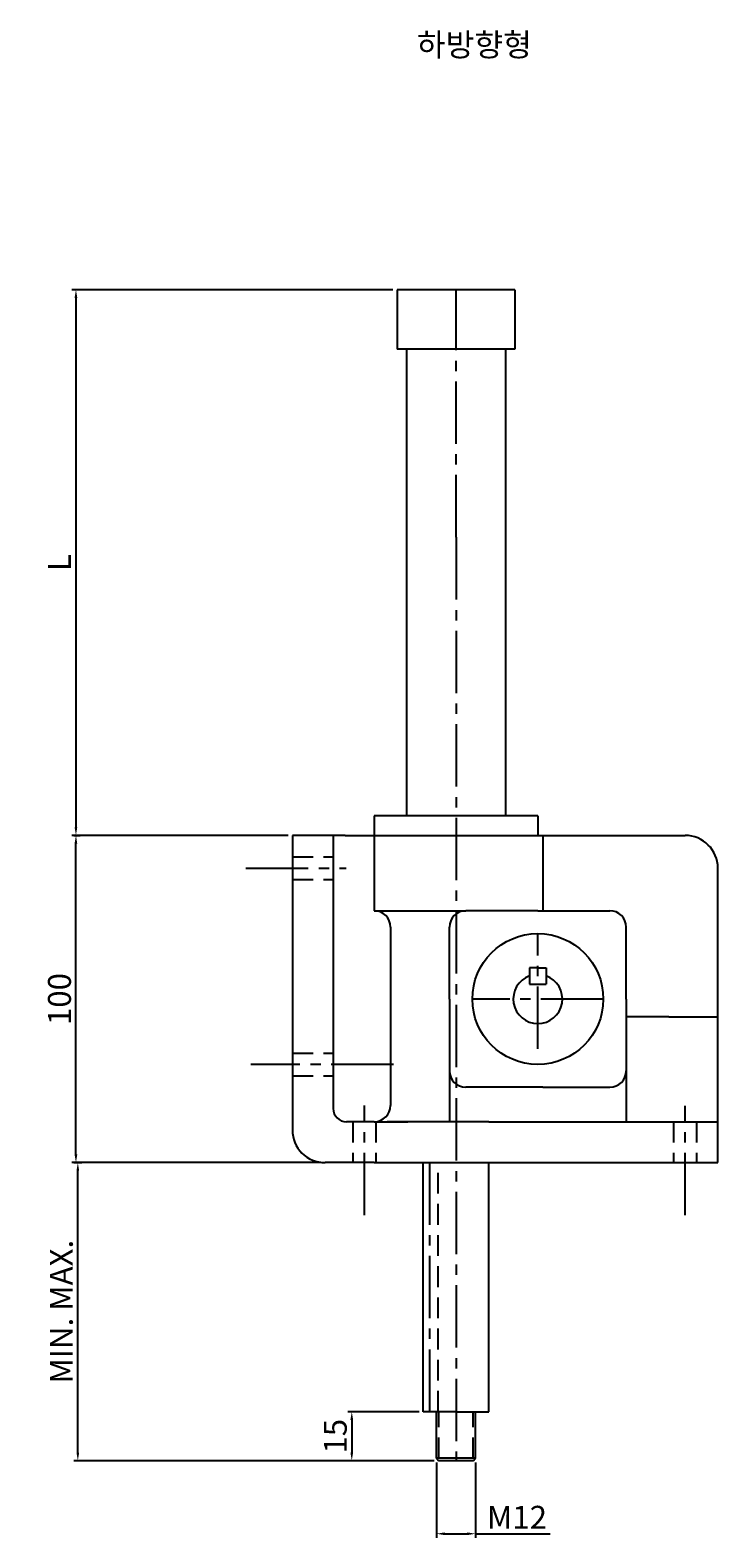
# Model space of a CAD drawing. Units: millimetres. Extents: x 1367 to 2215, y 659 to 1525.
# Drawn here: x 2005 to 2215, y 999 to 1460 of the extents above; entities that cross this region are included whole.
import ezdxf

# ---------------------------------------------------------------- set-up
doc = ezdxf.new("R2010")
doc.units = ezdxf.units.MM
doc.linetypes.add('CENTER2', pattern=[28.575, 19.05, -3.175, 3.175, -3.175])
doc.linetypes.add('DASHED2', pattern=[9.525, 6.35, -3.175])
doc.styles.get("Standard").update_dxf_attribs({"font": 'romanc.shx', "height": 7, "bigfont": 'whgtxt.shx'})
doc.styles.add('스타일1', font='txt.shx', dxfattribs={"height": 7, "bigfont": 'whgtxt.shx'})
doc.dimstyles.new('ISO-25', dxfattribs={"dimtxt": 2.5, "dimasz": 2.5, "dimexe": 1.25, "dimexo": 0.625, "dimtad": 1, "dimtxsty": 'Standard', "dimcen": 2.5, "dimadec": 0, "dimazin": 0, "dimtfac": 1, "dimtmove": 0, "dimatfit": 3, "dimfxl": 0, "dimarcsym": 0})

# ---------------------------------------------------------------- blocks, each defined once
blk = doc.blocks.new('*D72')
at = {"color": 0, "lineweight": -2}
for p, q in [((2115.87, 1380.64), (2017.75, 1380.64)), ((2019, 1378.14), (2019, 1216.36)), ((2083.87, 1213.86), (2017.75, 1213.86))]:
    blk.add_line(p, q, dxfattribs=at)
at = {"color": 0}
for points in [[(2018.58, 1378.14), (2019.41, 1378.14), (2019, 1380.64)], [(2018.58, 1216.36), (2019.41, 1216.36), (2019, 1213.86)]]:
    blk.add_solid(points, dxfattribs=at)
at = {"layer": 'Defpoints', "color": 0}
for p in [(2116.5, 1380.64), (2019, 1213.86), (2084.5, 1213.86)]:
    blk.add_point(p, dxfattribs=at)
at = {"color": 0, "insert": (2014.87, 1297.25), "char_height": 7, "attachment_point": 5, "rotation": 90}
blk.add_mtext('L', dxfattribs=at)
blk = doc.blocks.new('*D73')
at = {"color": 0, "lineweight": -2}
for p, q in [((2018.37, 1213.86), (2020.25, 1213.86)), ((2019, 1116.36), (2019, 1211.36)), ((2093.87, 1113.86), (2017.75, 1113.86))]:
    blk.add_line(p, q, dxfattribs=at)
at = {"color": 0}
for points in [[(2018.58, 1211.36), (2019.41, 1211.36), (2019, 1213.86)], [(2018.58, 1116.36), (2019.41, 1116.36), (2019, 1113.86)]]:
    blk.add_solid(points, dxfattribs=at)
at = {"layer": 'Defpoints', "color": 0}
for p in [(2017.75, 1213.86), (2019, 1213.86), (2094.5, 1113.86)]:
    blk.add_point(p, dxfattribs=at)
at = {"color": 0, "insert": (2014.87, 1163.86), "char_height": 7, "attachment_point": 5, "rotation": 90}
blk.add_mtext('100', dxfattribs=at)
blk = doc.blocks.new('*D74')
at = {"color": 0, "lineweight": -2}
for p, q in [((2018.37, 1113.86), (2020.83, 1113.86)), ((2019.58, 1025.25), (2019.58, 1111.36)), ((2128.5, 1022.75), (2018.33, 1022.75))]:
    blk.add_line(p, q, dxfattribs=at)
at = {"color": 0}
for points in [[(2019.16, 1111.36), (2019.99, 1111.36), (2019.58, 1113.86)], [(2019.16, 1025.25), (2019.99, 1025.25), (2019.58, 1022.75)]]:
    blk.add_solid(points, dxfattribs=at)
at = {"layer": 'Defpoints', "color": 0}
for p in [(2017.75, 1113.86), (2019.58, 1113.86), (2129.12, 1022.75)]:
    blk.add_point(p, dxfattribs=at)
at = {"color": 0, "insert": (2015.45, 1068.31), "char_height": 7, "attachment_point": 5, "rotation": 90}
blk.add_mtext('MIN. MAX.', dxfattribs=at)
blk = doc.blocks.new('*D75')
at = {"color": 0, "lineweight": -2}
for p, q in [((2123.87, 1037.75), (2102.03, 1037.75)), ((2103.28, 1035.25), (2103.28, 1025.25)), ((2127.87, 1022.75), (2102.03, 1022.75))]:
    blk.add_line(p, q, dxfattribs=at)
at = {"color": 0}
for points in [[(2102.86, 1035.25), (2103.69, 1035.25), (2103.28, 1037.75)], [(2102.86, 1025.25), (2103.69, 1025.25), (2103.28, 1022.75)]]:
    blk.add_solid(points, dxfattribs=at)
at = {"layer": 'Defpoints', "color": 0}
for p in [(2124.5, 1037.75), (2103.28, 1022.75), (2128.5, 1022.75)]:
    blk.add_point(p, dxfattribs=at)
at = {"color": 0, "insert": (2099.15, 1030.25), "char_height": 7, "attachment_point": 5, "rotation": 90}
blk.add_mtext('15', dxfattribs=at)
blk = doc.blocks.new('*D76')
at = {"color": 0, "lineweight": -2}
for p, q in [((2129.12, 1022.25), (2129.12, 999.2)), ((2141.12, 1022.25), (2141.12, 999.2)), ((2131.62, 1000.45), (2138.62, 1000.45)), ((2141.12, 1000.45), (2163.87, 1000.45))]:
    blk.add_line(p, q, dxfattribs=at)
at = {"color": 0}
for points in [[(2131.62, 1000.86), (2131.62, 1000.03), (2129.12, 1000.45)], [(2138.62, 1000.86), (2138.62, 1000.03), (2141.12, 1000.45)]]:
    blk.add_solid(points, dxfattribs=at)
at = {"layer": 'Defpoints', "color": 0}
for p in [(2129.12, 1022.87), (2141.12, 1022.87), (2141.12, 1000.45)]:
    blk.add_point(p, dxfattribs=at)
at = {"color": 0, "insert": (2153.75, 1004.57), "char_height": 7, "attachment_point": 5}
blk.add_mtext('M12', dxfattribs=at)

msp = doc.modelspace()

# ---------------------------------------------------------------- linework, layer by layer
for p, q in [((2153.124, 1380.643), (2117.124, 1380.643)), ((2117.124, 1380.643), (2117.124, 1362.511)), ((2153.124, 1380.643), (2153.124, 1362.511)), ((2153.124, 1362.511), (2117.124, 1362.511)), ((2120.013, 1362.511), (2120.013, 1219.863)), ((2150.236, 1362.511), (2150.236, 1219.863)), ((2160.124, 1219.863), (2110.124, 1219.863)), ((2110.124, 1219.863), (2110.124, 1213.863)), ((2160.124, 1219.863), (2160.124, 1213.863)), ((2101.239, 1213.863), (2085.124, 1213.863)), ((2085.124, 1213.863), (2085.124, 1123.863)), ((2097.624, 1213.863), (2097.624, 1130.363)), ((2101.239, 1213.863), (2177.718, 1213.863)), ((2110.124, 1213.863), (2110.124, 1190.863)), ((2161.624, 1213.863), (2161.624, 1190.863)), ((2177.718, 1213.863), (2190.124, 1213.863)), ((2190.124, 1213.863), (2195.124, 1213.863)), ((2190.124, 1213.863), (2205.124, 1213.863)), ((2215.124, 1113.863), (2215.124, 1203.863)), ((2110.124, 1190.863), (2110.124, 1190.863)), ((2110.124, 1190.863), (2138.124, 1190.863)), ((2160.124, 1190.863), (2138.124, 1190.863)), ((2160.124, 1190.863), (2182.124, 1190.863)), ((2115.124, 1185.863), (2115.124, 1131.363)), ((2133.124, 1163.863), (2133.124, 1185.863)), ((2187.124, 1163.863), (2187.124, 1185.863)), ((2157.624, 1173.363), (2157.624, 1168.363)), ((2160.124, 1173.363), (2157.624, 1173.363)), ((2160.124, 1173.363), (2162.624, 1173.363)), ((2162.624, 1173.363), (2162.624, 1168.363)), ((2157.624, 1168.363), (2162.624, 1168.363)), ((2133.124, 1163.863), (2133.124, 1146.905)), ((2187.124, 1163.863), (2187.124, 1141.905)), ((2200.124, 1158.382), (2187.124, 1158.382)), ((2200.124, 1158.382), (2205.124, 1158.382)), ((2200.124, 1158.382), (2215.124, 1158.382)), ((2133.124, 1146.905), (2133.124, 1141.905)), ((2133.124, 1141.905), (2133.124, 1126.363)), ((2187.124, 1141.905), (2187.124, 1126.363)), ((2161.624, 1136.905), (2138.124, 1136.905)), ((2161.624, 1136.905), (2143.124, 1136.905)), ((2161.624, 1136.905), (2182.124, 1136.905)), ((2110.124, 1126.363), (2101.624, 1126.363)), ((2110.124, 1126.363), (2120.456, 1126.363)), ((2145.124, 1126.363), (2114.124, 1126.363)), ((2145.124, 1126.363), (2200.124, 1126.363)), ((2200.124, 1126.363), (2205.124, 1126.363)), ((2205.124, 1126.363), (2215.124, 1126.363)), ((2110.124, 1113.863), (2095.124, 1113.863)), ((2110.124, 1113.863), (2200.124, 1113.863)), ((2125.124, 1037.748), (2125.124, 1113.863)), ((2145.124, 1037.748), (2145.124, 1113.863)), ((2200.124, 1113.863), (2205.124, 1113.863)), ((2205.124, 1113.863), (2215.124, 1113.863)), ((2135.124, 1037.748), (2125.124, 1037.748)), ((2129.124, 1023.498), (2129.124, 1037.748)), ((2135.124, 1037.748), (2145.124, 1037.748)), ((2141.124, 1023.498), (2141.124, 1037.748)), ((2141.124, 1023.498), (2129.124, 1023.498)), ((2140.374, 1022.748), (2129.874, 1022.748))]:
    msp.add_line(p, q)
at = {"linetype": 'CENTER2'}
for p, q in [((2135.124, 1304.977), (2135.124, 1380.643)), ((2135.124, 1304.977), (2135.124, 1022.748)), ((2070.943, 1203.863), (2101.608, 1203.863)), ((2160.124, 1148.617), (2160.124, 1183.863)), ((2180.124, 1163.863), (2140.124, 1163.863)), ((2116.017, 1143.863), (2072.421, 1143.863)), ((2107.124, 1097.809), (2107.124, 1131.363)), ((2205.124, 1097.809), (2205.124, 1131.229)), ((2127.124, 1037.748), (2127.124, 1113.863))]:
    msp.add_line(p, q, dxfattribs=at)
at = {"linetype": 'DASHED2'}
for p, q in [((2085.124, 1207.363), (2097.624, 1207.363)), ((2085.124, 1200.363), (2097.624, 1200.363)), ((2085.124, 1147.363), (2097.624, 1147.363)), ((2085.124, 1140.363), (2097.624, 1140.363)), ((2103.624, 1126.363), (2103.624, 1113.863)), ((2110.624, 1126.363), (2110.624, 1113.863)), ((2201.624, 1126.363), (2201.624, 1113.863)), ((2208.624, 1126.363), (2208.624, 1113.863)), ((2129.624, 1037.748), (2129.624, 1113.863)), ((2129.874, 1023.498), (2129.874, 1037.748)), ((2140.374, 1023.498), (2140.374, 1037.748)), ((2129.124, 1023.498), (2129.874, 1022.748)), ((2140.374, 1022.748), (2141.124, 1023.498))]:
    msp.add_line(p, q, dxfattribs=at)
msp.add_circle((2160.124, 1163.863), 20)
for centre, radius, start, end in [((2205.124, 1203.863), 10, 0, 90), ((2110.124, 1185.863), 5, 0, 90), ((2138.124, 1185.863), 5, 90, 180), ((2182.124, 1185.863), 5, 0, 90), ((2160.124, 1163.863), 7.5, 109.47122, 70.52878), ((2138.124, 1141.905), 5, 180, 270), ((2182.124, 1141.905), 5, 270, 0), ((2101.624, 1130.363), 4, 180, 270), ((2110.124, 1131.363), 5, 270, 0), ((2095.124, 1123.863), 10, 180, 270)]:
    msp.add_arc(centre, radius, start, end)

# ---------------------------------------------------------------- texts
at = {"linetype": 'CENTER2', "insert": (2123.169, 1458.987), "char_height": 7, "width": 107.94979, "attachment_point": 1, "style": '스타일1'}
msp.add_mtext('하방향형', dxfattribs=at)

# ---------------------------------------------------------------- dimensions: what is measured, and where the dimension line sits
for base, p1, p2, text, picture, middle in [((2018.996, 1213.863), (2116.499, 1380.643), (2084.499, 1213.863), 'L', '*D72', (2014.871, 1297.253)), ((2019.575, 1113.863), (2129.124, 1022.748), (2017.746, 1113.863), 'MIN. MAX.', '*D74', (2015.45, 1068.306))]:
    dim = msp.add_linear_dim(base=base, p1=p1, p2=p2, angle=90, text=text, dimstyle='ISO-25')
    dim.commit()
    dim.dimension.update_dxf_attribs({"geometry": picture, "text_midpoint": middle})
for base, p1, p2, picture, middle in [((2018.996, 1213.863), (2094.499, 1113.863), (2017.746, 1213.863), '*D73', (2014.871, 1163.863)), ((2103.276, 1022.748), (2124.499, 1037.748), (2128.499, 1022.748), '*D75', (2099.151, 1030.248))]:
    dim = msp.add_linear_dim(base=base, p1=p1, p2=p2, angle=90, dimstyle='ISO-25')
    dim.commit()
    dim.dimension.update_dxf_attribs({"geometry": picture, "text_midpoint": middle})
dim = msp.add_linear_dim(base=(2141.124, 1000.445), p1=(2129.124, 1022.873), p2=(2141.124, 1022.873), text='M<>', dimstyle='ISO-25')
dim.commit()
dim.dimension.update_dxf_attribs({"geometry": '*D76', "text_midpoint": (2153.749, 1004.57)})

doc.saveas('drawing.dxf')
